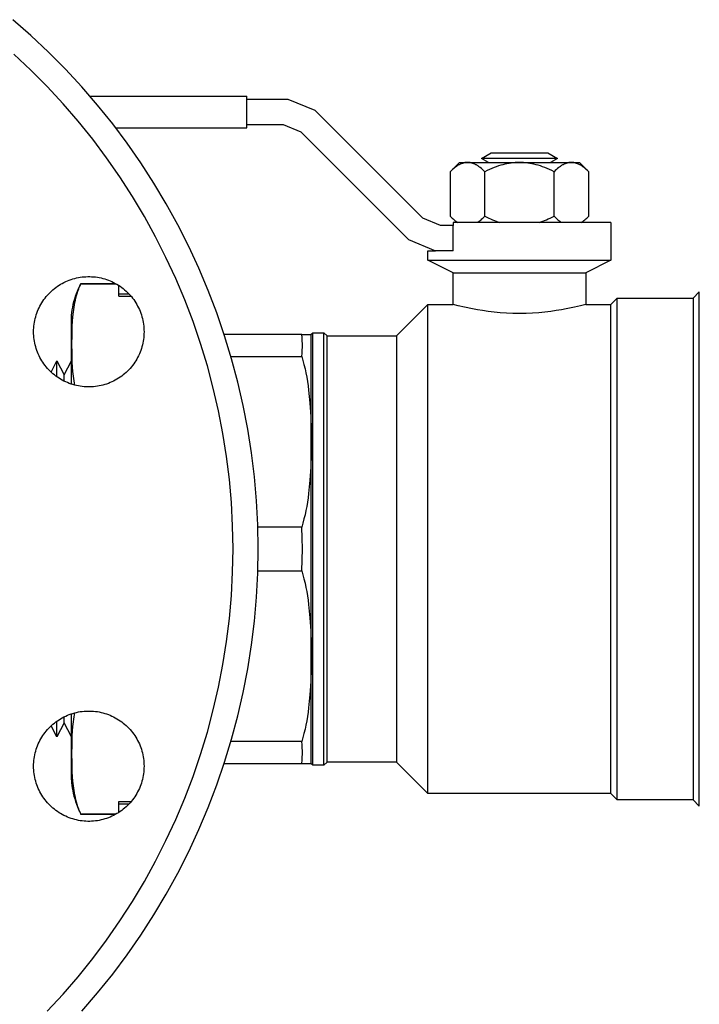
# Model space of a CAD drawing. Units: millimetres. Extents: x -1691 to 3965, y 3672 to 9778.
# Drawn here: x 2871 to 2979, y 6226 to 6382 of the extents above; entities that cross this region are included whole.
import ezdxf

# ---------------------------------------------------------------- set-up
doc = ezdxf.new("R2010")
doc.units = ezdxf.units.MM
for name, color, linetype, true_color in [('Make2D$Visible$Curves$0', 7, 'Continuous', 0xe6e6e6), ('Make2D$Visible$Curves$3DCOLOR40', 40, 'Continuous', 0xffbf00), ('Make2D$Visible$Curves$3DCPCOLOR254', 7, 'Continuous', 0xd6d6d6)]:
    doc.layers.add(name, color=color, linetype=linetype, true_color=true_color)

msp = doc.modelspace()

# ---------------------------------------------------------------- linework, layer by layer
at = {"layer": 'Make2D$Visible$Curves$0', "color": 0, "linetype": 'ByBlock', "lineweight": -2}
for points in [[(2881.32, 6224.99), (2883.81, 6227.88), (2886.21, 6230.86), (2888.49, 6233.92), (2890.67, 6237.05), (2892.74, 6240.26), (2894.7, 6243.54), (2896.54, 6246.88), (2898.26, 6250.29), (2899.87, 6253.76), (2901.35, 6257.27), (2902.72, 6260.84), (2903.95, 6264.45), (2905.06, 6268.11), (2906.04, 6271.8), (2906.9, 6275.52), (2907.62, 6279.27), (2908.22, 6283.04), (2908.68, 6286.83), (2909.01, 6290.63), (2909.21, 6294.45), (2909.28, 6298.26), (2909.21, 6302.08), (2909.01, 6305.9), (2908.68, 6309.7), (2908.22, 6313.49), (2907.62, 6317.26), (2906.9, 6321.01), (2906.04, 6324.73), (2905.06, 6328.42), (2903.95, 6332.07), (2902.72, 6335.69), (2901.35, 6339.25), (2899.87, 6342.77), (2898.26, 6346.24), (2896.54, 6349.64), (2894.7, 6352.99), (2892.74, 6356.27), (2890.67, 6359.48), (2888.49, 6362.61), (2886.21, 6365.67), (2883.81, 6368.65), (2881.32, 6371.54), (2878.73, 6374.34), (2876.04, 6377.05), (2873.26, 6379.67), (2870.39, 6382.19)], [(2875.84, 6224.95), (2878.34, 6227.66), (2880.74, 6230.44), (2883.04, 6233.31), (2885.25, 6236.26), (2887.35, 6239.28), (2889.34, 6242.37), (2891.23, 6245.53), (2893, 6248.75), (2894.66, 6252.04), (2896.21, 6255.37), (2897.64, 6258.76), (2898.95, 6262.2), (2900.15, 6265.68), (2901.22, 6269.2), (2902.16, 6272.76), (2902.99, 6276.35), (2903.68, 6279.96), (2904.26, 6283.59), (2904.7, 6287.25), (2905.02, 6290.91), (2905.21, 6294.59), (2905.28, 6298.26), (2905.21, 6301.94), (2905.02, 6305.62), (2904.7, 6309.28), (2904.26, 6312.94), (2903.68, 6316.57), (2902.99, 6320.18), (2902.16, 6323.77), (2901.22, 6327.32), (2900.15, 6330.84), (2898.95, 6334.33), (2897.64, 6337.76), (2896.21, 6341.15), (2894.66, 6344.49), (2893, 6347.78), (2891.23, 6351), (2889.34, 6354.16), (2887.35, 6357.25), (2885.25, 6360.27), (2883.04, 6363.22), (2880.74, 6366.09), (2878.34, 6368.87), (2875.84, 6371.57), (2873.25, 6374.19), (2870.57, 6376.71)], [(2944.68, 6360.19), (2946.19, 6361.07)], [(2946.19, 6361.07), (2955.16, 6361.07)], [(2955.16, 6361.07), (2956.68, 6360.19)], [(2942.45, 6359.55), (2942.37, 6359.55), (2942.29, 6359.55), (2942.2, 6359.54), (2942.12, 6359.53), (2942.04, 6359.52), (2941.96, 6359.5), (2941.88, 6359.49), (2941.79, 6359.46), (2941.71, 6359.44), (2941.63, 6359.41), (2941.55, 6359.38), (2941.46, 6359.35), (2941.38, 6359.32), (2941.3, 6359.28), (2941.21, 6359.24), (2941.13, 6359.19), (2941.05, 6359.15), (2940.96, 6359.1), (2940.88, 6359.05), (2940.79, 6358.99), (2940.7, 6358.93), (2940.62, 6358.87), (2940.53, 6358.81), (2940.44, 6358.74), (2940.26, 6358.6), (2940.08, 6358.44), (2939.9, 6358.27), (2939.71, 6358.08)], [(2939.71, 6358.08), (2941.18, 6359.55)], [(2941.18, 6359.55), (2942.45, 6359.55)], [(2945.19, 6358.08), (2945, 6358.27), (2944.82, 6358.44), (2944.64, 6358.6), (2944.46, 6358.74), (2944.37, 6358.81), (2944.28, 6358.87), (2944.2, 6358.93), (2944.11, 6358.99), (2944.03, 6359.05), (2943.94, 6359.1), (2943.86, 6359.15), (2943.77, 6359.19), (2943.69, 6359.24), (2943.6, 6359.28), (2943.52, 6359.32), (2943.44, 6359.35), (2943.36, 6359.38), (2943.27, 6359.41), (2943.19, 6359.44), (2943.11, 6359.46), (2943.03, 6359.49), (2942.94, 6359.5), (2942.86, 6359.52), (2942.78, 6359.53), (2942.7, 6359.54), (2942.62, 6359.55), (2942.53, 6359.55), (2942.45, 6359.55)], [(2942.45, 6359.55), (2950.68, 6359.55)], [(2945.78, 6359.55), (2944.68, 6360.19)], [(2956.68, 6360.19), (2944.68, 6360.19)], [(2950.68, 6359.55), (2950.35, 6359.55), (2950.02, 6359.53), (2949.69, 6359.5), (2949.36, 6359.46), (2949.03, 6359.41), (2948.7, 6359.35), (2948.37, 6359.28), (2948.04, 6359.19), (2947.7, 6359.1), (2947.36, 6358.99), (2947.01, 6358.87), (2946.66, 6358.74), (2946.3, 6358.6), (2945.94, 6358.44), (2945.57, 6358.27), (2945.19, 6358.08)], [(2956.16, 6358.08), (2955.79, 6358.27), (2955.42, 6358.44), (2955.05, 6358.6), (2954.7, 6358.74), (2954.35, 6358.87), (2954, 6358.99), (2953.66, 6359.1), (2953.32, 6359.19), (2952.98, 6359.28), (2952.65, 6359.35), (2952.32, 6359.41), (2951.99, 6359.46), (2951.66, 6359.5), (2951.34, 6359.53), (2951.01, 6359.55), (2950.68, 6359.55)], [(2950.68, 6359.55), (2958.9, 6359.55)], [(2956.68, 6360.19), (2955.58, 6359.55)], [(2958.9, 6359.55), (2958.82, 6359.55), (2958.74, 6359.55), (2958.66, 6359.54), (2958.58, 6359.53), (2958.49, 6359.52), (2958.41, 6359.5), (2958.33, 6359.49), (2958.25, 6359.46), (2958.17, 6359.44), (2958.08, 6359.41), (2958, 6359.38), (2957.92, 6359.35), (2957.83, 6359.32), (2957.75, 6359.28), (2957.67, 6359.24), (2957.58, 6359.19), (2957.5, 6359.15), (2957.41, 6359.1), (2957.33, 6359.05), (2957.24, 6358.99), (2957.16, 6358.93), (2957.07, 6358.87), (2956.98, 6358.81), (2956.9, 6358.74), (2956.72, 6358.6), (2956.54, 6358.44), (2956.35, 6358.27), (2956.16, 6358.08)], [(2961.65, 6358.08), (2961.46, 6358.27), (2961.27, 6358.44), (2961.09, 6358.6), (2960.91, 6358.74), (2960.83, 6358.81), (2960.74, 6358.87), (2960.65, 6358.93), (2960.57, 6358.99), (2960.48, 6359.05), (2960.4, 6359.1), (2960.31, 6359.15), (2960.23, 6359.19), (2960.14, 6359.24), (2960.06, 6359.28), (2959.98, 6359.32), (2959.89, 6359.35), (2959.81, 6359.38), (2959.73, 6359.41), (2959.64, 6359.44), (2959.56, 6359.46), (2959.48, 6359.49), (2959.4, 6359.5), (2959.32, 6359.52), (2959.23, 6359.53), (2959.15, 6359.54), (2959.07, 6359.55), (2958.99, 6359.55), (2958.9, 6359.55)], [(2958.9, 6359.55), (2960.18, 6359.55)], [(2960.18, 6359.55), (2961.65, 6358.08)], [(2939.71, 6358.08), (2939.71, 6351.02)], [(2945.19, 6351.02), (2945.19, 6358.08)], [(2956.16, 6351.02), (2956.16, 6358.08)], [(2961.65, 6351.02), (2961.65, 6358.08)], [(2939.71, 6351.02), (2939.86, 6350.87), (2940.02, 6350.73), (2940.17, 6350.6), (2940.32, 6350.47), (2940.46, 6350.35), (2940.61, 6350.25), (2940.75, 6350.15), (2940.82, 6350.1), (2940.89, 6350.05)], [(2944.01, 6350.05), (2944.08, 6350.1), (2944.15, 6350.15), (2944.3, 6350.25), (2944.44, 6350.35), (2944.59, 6350.47), (2944.73, 6350.6), (2944.88, 6350.73), (2945.04, 6350.87), (2945.19, 6351.02)], [(2945.19, 6351.02), (2945.5, 6350.87), (2945.81, 6350.73), (2946.11, 6350.6), (2946.41, 6350.47), (2946.7, 6350.35), (2946.99, 6350.25), (2947.27, 6350.15), (2947.56, 6350.05)], [(2953.8, 6350.05), (2954.08, 6350.15), (2954.37, 6350.25), (2954.66, 6350.35), (2954.95, 6350.47), (2955.25, 6350.6), (2955.55, 6350.73), (2955.85, 6350.87), (2956.16, 6351.02)], [(2956.16, 6351.02), (2956.32, 6350.87), (2956.47, 6350.73), (2956.62, 6350.6), (2956.77, 6350.47), (2956.92, 6350.35), (2957.06, 6350.25), (2957.2, 6350.15), (2957.27, 6350.1), (2957.34, 6350.05)], [(2960.47, 6350.05), (2960.54, 6350.1), (2960.61, 6350.15), (2960.75, 6350.25), (2960.89, 6350.35), (2961.04, 6350.47), (2961.19, 6350.6), (2961.34, 6350.73), (2961.49, 6350.87), (2961.65, 6351.02)], [(2873.68, 6332.71), (2873.68, 6333.01), (2873.7, 6333.31), (2873.72, 6333.61), (2873.76, 6333.91), (2873.81, 6334.21), (2873.86, 6334.51), (2873.93, 6334.8), (2874.01, 6335.09), (2874.09, 6335.38), (2874.19, 6335.67), (2874.3, 6335.95), (2874.42, 6336.23), (2874.54, 6336.5), (2874.68, 6336.77), (2874.82, 6337.04), (2874.98, 6337.3), (2875.14, 6337.55), (2875.31, 6337.8), (2875.49, 6338.04), (2875.68, 6338.28), (2875.88, 6338.51), (2876.08, 6338.73), (2876.29, 6338.95), (2876.51, 6339.15), (2876.74, 6339.35), (2876.97, 6339.55), (2877.21, 6339.73), (2877.46, 6339.91), (2877.71, 6340.07), (2877.96, 6340.23), (2878.23, 6340.38), (2878.49, 6340.52), (2878.77, 6340.65), (2879.04, 6340.78), (2879.32, 6340.89), (2879.61, 6340.99), (2879.89, 6341.08), (2880.19, 6341.16), (2880.48, 6341.24), (2880.77, 6341.3), (2881.07, 6341.35), (2881.37, 6341.39), (2881.67, 6341.42), (2881.97, 6341.44), (2882.27, 6341.45), (2882.58, 6341.45), (2882.88, 6341.44), (2883.18, 6341.42), (2883.48, 6341.39), (2883.78, 6341.35), (2884.08, 6341.3), (2884.37, 6341.24), (2884.67, 6341.16), (2884.96, 6341.08), (2885.24, 6340.99), (2885.53, 6340.89), (2885.81, 6340.78), (2886.09, 6340.65), (2886.36, 6340.52), (2886.63, 6340.38), (2886.89, 6340.23), (2887.14, 6340.07), (2887.4, 6339.91), (2887.64, 6339.73), (2887.88, 6339.55), (2888.11, 6339.35), (2888.34, 6339.15), (2888.56, 6338.95), (2888.77, 6338.73), (2888.98, 6338.51), (2889.17, 6338.28), (2889.36, 6338.04), (2889.54, 6337.8), (2889.71, 6337.55), (2889.87, 6337.3), (2890.03, 6337.04), (2890.17, 6336.77), (2890.31, 6336.5), (2890.44, 6336.23), (2890.55, 6335.95), (2890.66, 6335.67), (2890.76, 6335.38), (2890.84, 6335.09), (2890.92, 6334.8), (2890.99, 6334.51), (2891.05, 6334.21), (2891.09, 6333.91), (2891.13, 6333.61), (2891.15, 6333.31), (2891.17, 6333.01), (2891.18, 6332.71)], [(2891.18, 6332.71), (2891.17, 6332.4), (2891.15, 6332.1), (2891.13, 6331.8), (2891.09, 6331.5), (2891.05, 6331.2), (2890.99, 6330.91), (2890.92, 6330.61), (2890.84, 6330.32), (2890.76, 6330.03), (2890.66, 6329.74), (2890.55, 6329.46), (2890.44, 6329.18), (2890.31, 6328.91), (2890.17, 6328.64), (2890.03, 6328.37), (2889.87, 6328.11), (2889.71, 6327.86), (2889.54, 6327.61), (2889.36, 6327.37), (2889.17, 6327.13), (2888.98, 6326.9), (2888.77, 6326.68), (2888.56, 6326.47), (2888.34, 6326.26), (2888.11, 6326.06), (2887.88, 6325.86), (2887.64, 6325.68), (2887.4, 6325.5), (2887.14, 6325.34), (2886.89, 6325.18), (2886.63, 6325.03), (2886.36, 6324.89), (2886.09, 6324.76), (2885.81, 6324.64), (2885.53, 6324.52), (2885.24, 6324.42), (2884.96, 6324.33), (2884.67, 6324.25), (2884.37, 6324.18), (2884.08, 6324.11), (2883.78, 6324.06), (2883.48, 6324.02), (2883.18, 6323.99), (2882.88, 6323.97), (2882.58, 6323.96), (2882.27, 6323.96), (2881.97, 6323.97), (2881.67, 6323.99), (2881.37, 6324.02), (2881.07, 6324.06), (2880.77, 6324.11), (2880.48, 6324.18), (2880.19, 6324.25), (2879.89, 6324.33), (2879.61, 6324.42), (2879.32, 6324.52), (2879.04, 6324.64), (2878.77, 6324.76), (2878.49, 6324.89), (2878.23, 6325.03), (2877.96, 6325.18), (2877.71, 6325.34), (2877.46, 6325.5), (2877.21, 6325.68), (2876.97, 6325.86), (2876.74, 6326.06), (2876.51, 6326.26), (2876.29, 6326.47), (2876.08, 6326.68), (2875.88, 6326.9), (2875.68, 6327.13), (2875.49, 6327.37), (2875.31, 6327.61), (2875.14, 6327.86), (2874.98, 6328.11), (2874.82, 6328.37), (2874.68, 6328.64), (2874.54, 6328.91), (2874.42, 6329.18), (2874.3, 6329.46), (2874.19, 6329.74), (2874.09, 6330.03), (2874.01, 6330.32), (2873.93, 6330.61), (2873.86, 6330.91), (2873.81, 6331.2), (2873.76, 6331.5), (2873.72, 6331.8), (2873.7, 6332.1), (2873.68, 6332.4), (2873.68, 6332.71)], [(2873.68, 6263.82), (2873.68, 6264.12), (2873.7, 6264.43), (2873.72, 6264.73), (2873.76, 6265.03), (2873.81, 6265.33), (2873.86, 6265.62), (2873.93, 6265.92), (2874.01, 6266.21), (2874.09, 6266.5), (2874.19, 6266.78), (2874.3, 6267.07), (2874.42, 6267.34), (2874.54, 6267.62), (2874.68, 6267.89), (2874.82, 6268.15), (2874.98, 6268.41), (2875.14, 6268.67), (2875.31, 6268.92), (2875.49, 6269.16), (2875.68, 6269.4), (2875.88, 6269.62), (2876.08, 6269.85), (2876.29, 6270.06), (2876.51, 6270.27), (2876.74, 6270.47), (2876.97, 6270.66), (2877.21, 6270.85), (2877.46, 6271.02), (2877.71, 6271.19), (2877.96, 6271.35), (2878.23, 6271.5), (2878.49, 6271.64), (2878.77, 6271.77), (2879.04, 6271.89), (2879.32, 6272), (2879.61, 6272.11), (2879.89, 6272.2), (2880.19, 6272.28), (2880.48, 6272.35), (2880.77, 6272.42), (2881.07, 6272.47), (2881.37, 6272.51), (2881.67, 6272.54), (2881.97, 6272.56), (2882.27, 6272.57), (2882.58, 6272.57), (2882.88, 6272.56), (2883.18, 6272.54), (2883.48, 6272.51), (2883.78, 6272.47), (2884.08, 6272.42), (2884.37, 6272.35), (2884.67, 6272.28), (2884.96, 6272.2), (2885.24, 6272.11), (2885.53, 6272), (2885.81, 6271.89), (2886.09, 6271.77), (2886.36, 6271.64), (2886.63, 6271.5), (2886.89, 6271.35), (2887.14, 6271.19), (2887.4, 6271.02), (2887.64, 6270.85), (2887.88, 6270.66), (2888.11, 6270.47), (2888.34, 6270.27), (2888.56, 6270.06), (2888.77, 6269.85), (2888.98, 6269.62), (2889.17, 6269.4), (2889.36, 6269.16), (2889.54, 6268.92), (2889.71, 6268.67), (2889.87, 6268.41), (2890.03, 6268.15), (2890.17, 6267.89), (2890.31, 6267.62), (2890.44, 6267.34), (2890.55, 6267.07), (2890.66, 6266.78), (2890.76, 6266.5), (2890.84, 6266.21), (2890.92, 6265.92), (2890.99, 6265.62), (2891.05, 6265.33), (2891.09, 6265.03), (2891.13, 6264.73), (2891.15, 6264.43), (2891.17, 6264.12), (2891.18, 6263.82)], [(2891.18, 6263.82), (2891.17, 6263.52), (2891.15, 6263.22), (2891.13, 6262.92), (2891.09, 6262.62), (2891.05, 6262.32), (2890.99, 6262.02), (2890.92, 6261.73), (2890.84, 6261.44), (2890.76, 6261.15), (2890.66, 6260.86), (2890.55, 6260.58), (2890.44, 6260.3), (2890.31, 6260.03), (2890.17, 6259.76), (2890.03, 6259.49), (2889.87, 6259.23), (2889.71, 6258.98), (2889.54, 6258.73), (2889.36, 6258.49), (2889.17, 6258.25), (2888.98, 6258.02), (2888.77, 6257.8), (2888.56, 6257.58), (2888.34, 6257.37), (2888.11, 6257.17), (2887.88, 6256.98), (2887.64, 6256.8), (2887.4, 6256.62), (2887.14, 6256.45), (2886.89, 6256.3), (2886.63, 6256.15), (2886.36, 6256.01), (2886.09, 6255.87), (2885.81, 6255.75), (2885.53, 6255.64), (2885.24, 6255.54), (2884.96, 6255.45), (2884.67, 6255.36), (2884.37, 6255.29), (2884.08, 6255.23), (2883.78, 6255.18), (2883.48, 6255.14), (2883.18, 6255.11), (2882.88, 6255.08), (2882.58, 6255.07), (2882.27, 6255.07), (2881.97, 6255.08), (2881.67, 6255.11), (2881.37, 6255.14), (2881.07, 6255.18), (2880.77, 6255.23), (2880.48, 6255.29), (2880.19, 6255.36), (2879.89, 6255.45), (2879.61, 6255.54), (2879.32, 6255.64), (2879.04, 6255.75), (2878.77, 6255.87), (2878.49, 6256.01), (2878.23, 6256.15), (2877.96, 6256.3), (2877.71, 6256.45), (2877.46, 6256.62), (2877.21, 6256.8), (2876.97, 6256.98), (2876.74, 6257.17), (2876.51, 6257.37), (2876.29, 6257.58), (2876.08, 6257.8), (2875.88, 6258.02), (2875.68, 6258.25), (2875.49, 6258.49), (2875.31, 6258.73), (2875.14, 6258.98), (2874.98, 6259.23), (2874.82, 6259.49), (2874.68, 6259.76), (2874.54, 6260.03), (2874.42, 6260.3), (2874.3, 6260.58), (2874.19, 6260.86), (2874.09, 6261.15), (2874.01, 6261.44), (2873.93, 6261.73), (2873.86, 6262.02), (2873.81, 6262.32), (2873.76, 6262.62), (2873.72, 6262.92), (2873.7, 6263.22), (2873.68, 6263.52), (2873.68, 6263.82)]]:
    msp.add_lwpolyline(points, dxfattribs=at)
at = {"layer": 'Make2D$Visible$Curves$0'}
for points in [[(2876.47, 6326.3), (2877.38, 6328.07)], [(2877.38, 6325.56), (2877.38, 6328.07)], [(2877.38, 6328.07), (2878.53, 6325.85)], [(2878.53, 6325.85), (2879.67, 6328.07)], [(2879.67, 6324.4), (2879.67, 6328.07)], [(2878.53, 6324.87), (2878.53, 6325.85)], [(2878.53, 6270.68), (2878.53, 6271.66)], [(2879.67, 6268.46), (2879.67, 6272.13)], [(2877.38, 6268.46), (2876.47, 6270.23)], [(2877.38, 6268.46), (2877.38, 6270.97)], [(2878.53, 6270.68), (2877.38, 6268.46)], [(2879.67, 6268.46), (2878.53, 6270.68)]]:
    msp.add_lwpolyline(points, dxfattribs=at)
at = {"layer": 'Make2D$Visible$Curves$3DCOLOR40', "color": 0, "linetype": 'ByBlock', "lineweight": -2}
for points in [[(2882.62, 6370.05), (2907.49, 6370.05)], [(2907.49, 6365.05), (2907.49, 6370.05)], [(2914, 6369.55), (2907.49, 6369.55)], [(2918.28, 6367.79), (2914, 6369.55)], [(2935.35, 6350.71), (2918.28, 6367.79)], [(2907.49, 6365.55), (2913.21, 6365.55)], [(2913.21, 6365.55), (2916.01, 6364.39)], [(2886.68, 6365.05), (2907.49, 6365.05)], [(2916.01, 6364.39), (2933.08, 6347.32)], [(2938.15, 6349.55), (2935.35, 6350.71)], [(2940.18, 6349.55), (2938.15, 6349.55)], [(2965.18, 6350.05), (2940.18, 6350.05)], [(2940.18, 6350.05), (2940.18, 6349.55)], [(2940.18, 6345.55), (2940.18, 6349.55)], [(2965.18, 6350.05), (2965.18, 6344.05)], [(2933.08, 6347.32), (2937.35, 6345.55)], [(2936.18, 6345.55), (2937.35, 6345.55)], [(2936.18, 6344.05), (2936.18, 6345.55)], [(2940.18, 6345.55), (2937.35, 6345.55)], [(2940.18, 6342.05), (2936.18, 6344.05)], [(2936.18, 6344.05), (2965.18, 6344.05)], [(2965.18, 6344.05), (2961.18, 6342.05)], [(2940.18, 6337.05), (2940.18, 6342.05)], [(2940.18, 6342.05), (2961.18, 6342.05)], [(2961.18, 6342.05), (2961.18, 6337.05)], [(2978.18, 6338.05), (2979.18, 6339.05)], [(2979.18, 6257.47), (2979.18, 6339.05)], [(2931.18, 6332.05), (2936.18, 6337.05)], [(2936.18, 6337.05), (2940.18, 6337.05)], [(2936.18, 6259.47), (2936.18, 6337.05)], [(2961.18, 6337.05), (2960.37, 6336.84), (2959.41, 6336.61), (2958.1, 6336.34), (2957.34, 6336.2), (2956.51, 6336.06), (2955.63, 6335.93), (2954.71, 6335.82), (2953.75, 6335.73), (2952.75, 6335.66), (2951.72, 6335.62), (2950.68, 6335.61), (2949.63, 6335.62), (2948.61, 6335.66), (2947.61, 6335.73), (2946.65, 6335.82), (2945.72, 6335.93), (2944.84, 6336.06), (2944.02, 6336.2), (2943.25, 6336.34), (2941.95, 6336.61), (2940.98, 6336.84), (2940.18, 6337.05)], [(2961.18, 6337.05), (2965.18, 6337.05)], [(2965.18, 6337.05), (2966.18, 6338.05)], [(2965.18, 6259.47), (2965.18, 6337.05)], [(2966.18, 6338.05), (2978.18, 6338.05)], [(2966.18, 6258.47), (2966.18, 6338.05)], [(2978.18, 6338.05), (2978.18, 6258.47)], [(2917.68, 6332.3), (2917.93, 6332.55)], [(2917.93, 6332.55), (2919.68, 6332.55)], [(2917.93, 6263.97), (2917.93, 6332.55)], [(2919.68, 6332.55), (2920.18, 6332.05)], [(2919.68, 6263.97), (2919.68, 6332.55)], [(2916.17, 6332.26), (2903.89, 6332.26)], [(2916.17, 6332.26), (2917.68, 6332.26)], [(2916.17, 6328.8), (2916.22, 6329.29), (2916.25, 6329.79), (2916.27, 6330.28), (2916.27, 6330.78), (2916.25, 6331.28), (2916.22, 6331.77), (2916.17, 6332.26)], [(2917.68, 6298.26), (2917.68, 6332.3)], [(2920.18, 6332.05), (2931.18, 6332.05)], [(2920.18, 6264.47), (2920.18, 6332.05)], [(2931.18, 6332.05), (2931.18, 6264.47)], [(2904.95, 6328.8), (2916.17, 6328.8)], [(2916.17, 6328.8), (2916.36, 6328.16), (2916.53, 6327.51), (2916.69, 6326.85), (2916.83, 6326.18), (2916.96, 6325.51), (2917.07, 6324.83), (2917.17, 6324.15), (2917.26, 6323.47), (2917.37, 6322.42), (2917.47, 6321.37), (2917.59, 6319.29), (2917.66, 6317.24), (2917.68, 6315.26)], [(2917.68, 6315.26), (2917.66, 6313.29), (2917.59, 6311.24), (2917.47, 6309.16), (2917.37, 6308.11), (2917.26, 6307.06), (2917.17, 6306.38), (2917.07, 6305.7), (2916.96, 6305.02), (2916.83, 6304.35), (2916.69, 6303.68), (2916.53, 6303.02), (2916.36, 6302.37), (2916.17, 6301.73)], [(2916.17, 6301.73), (2909.22, 6301.73)], [(2916.17, 6294.8), (2916.25, 6296.53), (2916.27, 6298.26), (2916.25, 6300), (2916.17, 6301.73)], [(2917.68, 6264.22), (2917.68, 6298.26)], [(2909.22, 6294.8), (2916.17, 6294.8)], [(2916.17, 6294.8), (2916.36, 6294.16), (2916.53, 6293.51), (2916.69, 6292.85), (2916.83, 6292.18), (2916.96, 6291.51), (2917.07, 6290.83), (2917.17, 6290.15), (2917.26, 6289.47), (2917.37, 6288.42), (2917.47, 6287.37), (2917.59, 6285.29), (2917.66, 6283.24), (2917.68, 6281.26)], [(2917.68, 6281.26), (2917.66, 6279.29), (2917.59, 6277.24), (2917.47, 6275.16), (2917.37, 6274.11), (2917.26, 6273.06), (2917.17, 6272.38), (2917.07, 6271.7), (2916.96, 6271.02), (2916.83, 6270.35), (2916.69, 6269.68), (2916.53, 6269.02), (2916.36, 6268.37), (2916.17, 6267.73)], [(2916.17, 6267.73), (2904.95, 6267.73)], [(2916.17, 6264.26), (2916.22, 6264.76), (2916.25, 6265.25), (2916.27, 6265.75), (2916.27, 6266.24), (2916.25, 6266.74), (2916.22, 6267.23), (2916.17, 6267.73)], [(2903.89, 6264.26), (2916.17, 6264.26)], [(2916.17, 6264.26), (2917.68, 6264.26)], [(2917.93, 6263.97), (2917.68, 6264.22)], [(2919.68, 6263.97), (2917.93, 6263.97)], [(2920.18, 6264.47), (2919.68, 6263.97)], [(2931.18, 6264.47), (2920.18, 6264.47)], [(2936.18, 6259.47), (2931.18, 6264.47)], [(2965.18, 6259.47), (2936.18, 6259.47)], [(2966.18, 6258.47), (2965.18, 6259.47)], [(2978.18, 6258.47), (2966.18, 6258.47)], [(2979.18, 6257.47), (2978.18, 6258.47)]]:
    msp.add_lwpolyline(points, dxfattribs=at)
at = {"layer": 'Make2D$Visible$Curves$3DCPCOLOR254'}
for points in [[(2879.68, 6334.86), (2879.71, 6335.31), (2879.75, 6335.74), (2879.81, 6336.18), (2879.88, 6336.62), (2879.97, 6337.05), (2880.07, 6337.48), (2880.19, 6337.91), (2880.32, 6338.33), (2880.46, 6338.75), (2880.62, 6339.16), (2880.79, 6339.57), (2880.98, 6339.97), (2881.18, 6340.36)], [(2879.75, 6330.74), (2879.77, 6332.15), (2879.81, 6333.6), (2879.85, 6334.34), (2879.91, 6335.09), (2879.99, 6335.84), (2880.03, 6336.21), (2880.09, 6336.58), (2880.15, 6336.95), (2880.22, 6337.32), (2880.3, 6337.69), (2880.38, 6338.06), (2880.48, 6338.43), (2880.59, 6338.79), (2880.71, 6339.15), (2880.84, 6339.51), (2880.92, 6339.71), (2881, 6339.91), (2881.09, 6340.11), (2881.18, 6340.31)], [(2881.18, 6340.36), (2881.18, 6340.31)], [(2881.18, 6340.36), (2886.66, 6340.36)], [(2881.18, 6340.31), (2886.76, 6340.31)], [(2887.18, 6338.33), (2887.18, 6340.05)], [(2887.18, 6338.72), (2888.78, 6338.72)], [(2887.18, 6338.33), (2889.13, 6338.33)], [(2879.68, 6324.4), (2879.68, 6334.86)], [(2880.2, 6324.24), (2880.14, 6324.57), (2880.09, 6324.9), (2880.03, 6325.27), (2879.99, 6325.65), (2879.91, 6326.39), (2879.85, 6327.14), (2879.81, 6327.88), (2879.77, 6329.33), (2879.75, 6330.74)], [(2879.68, 6261.66), (2879.68, 6272.13)], [(2879.75, 6265.79), (2879.77, 6267.2), (2879.81, 6268.65), (2879.85, 6269.39), (2879.91, 6270.14), (2879.99, 6270.88), (2880.03, 6271.26), (2880.09, 6271.63), (2880.14, 6271.96), (2880.2, 6272.29)], [(2881.18, 6256.22), (2881.09, 6256.42), (2881, 6256.62), (2880.92, 6256.82), (2880.84, 6257.02), (2880.71, 6257.37), (2880.59, 6257.74), (2880.48, 6258.1), (2880.38, 6258.47), (2880.3, 6258.83), (2880.22, 6259.2), (2880.15, 6259.57), (2880.09, 6259.95), (2880.03, 6260.32), (2879.99, 6260.69), (2879.91, 6261.44), (2879.85, 6262.18), (2879.81, 6262.92), (2879.77, 6264.38), (2879.75, 6265.79)], [(2879.68, 6261.66), (2879.71, 6261.22), (2879.75, 6260.78), (2879.81, 6260.35), (2879.88, 6259.91), (2879.97, 6259.48), (2880.07, 6259.05), (2880.19, 6258.62), (2880.32, 6258.2), (2880.46, 6257.78), (2880.62, 6257.37), (2880.79, 6256.96), (2880.98, 6256.56), (2881.18, 6256.16)], [(2887.18, 6256.48), (2887.18, 6258.2)], [(2887.18, 6258.2), (2889.13, 6258.2)], [(2888.78, 6257.81), (2887.18, 6257.81)], [(2886.76, 6256.22), (2881.18, 6256.22)], [(2881.18, 6256.22), (2881.18, 6256.16)], [(2886.66, 6256.16), (2881.18, 6256.16)]]:
    msp.add_lwpolyline(points, dxfattribs=at)

doc.saveas('drawing.dxf')
